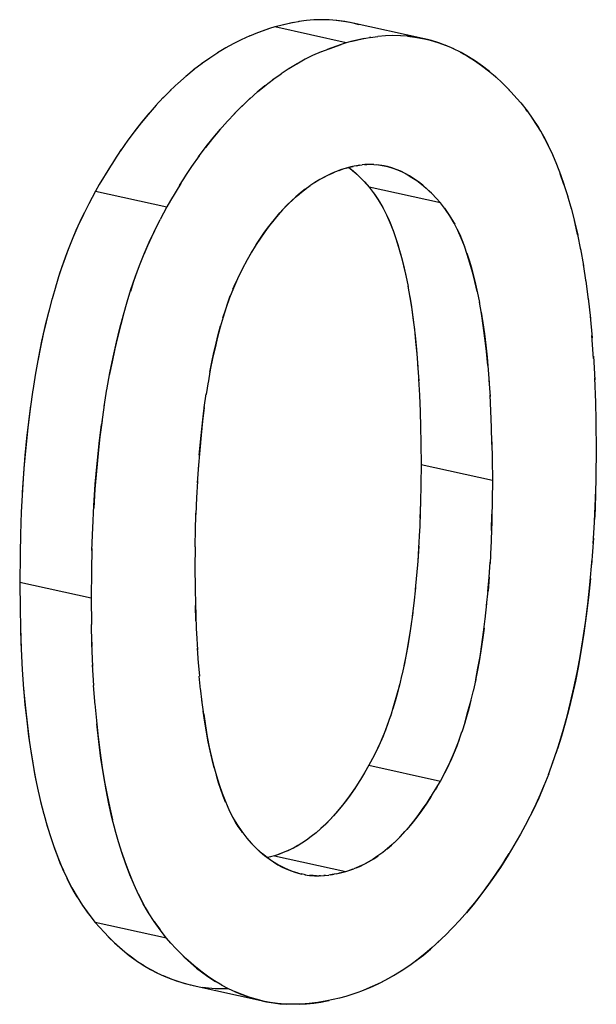
# Model space of a CAD drawing. Units: millimetres. Extents: x 0 to 1189, y 0 to 841.
# Drawn here: x 921 to 921, y 627 to 628 of the extents above; entities that cross this region are included whole.
import ezdxf

# ---------------------------------------------------------------- set-up
doc = ezdxf.new("R2010")
doc.units = ezdxf.units.MM

msp = doc.modelspace()

# ---------------------------------------------------------------- linework, layer by layer
at = {"color": 7, "linetype": 'Continuous'}
for p, q in [((921.1593, 628.06176), (921.15385, 628.0599)), ((921.16417, 628.06296), (921.1593, 628.06176)), ((921.17862, 628.06623), (921.16417, 628.06296)), ((921.17632, 628.06579), (921.16417, 628.06296)), ((921.1839, 628.06723), (921.17632, 628.06579)), ((921.18514, 628.06745), (921.1839, 628.06723)), ((921.19297, 628.06851), (921.1848, 628.06739)), ((921.20066, 628.06913), (921.19269, 628.06848)), ((921.20873, 628.06935), (921.20066, 628.06913)), ((921.21693, 628.06915), (921.20873, 628.06935)), ((921.24048, 628.06605), (921.23322, 628.06743)), ((921.24225, 628.06568), (921.24048, 628.06605)), ((921.24871, 628.06407), (921.24225, 628.06568)), ((921.13288, 628.05215), (921.12367, 628.04803)), ((921.14112, 628.0554), (921.13259, 628.05202)), ((921.15385, 628.0599), (921.13915, 628.05462)), ((921.15385, 628.0599), (921.14112, 628.0554)), ((921.26069, 628.05071), (921.25946, 628.05049)), ((921.26036, 628.05065), (921.26825, 628.05173)), ((921.27627, 628.05238), (921.26828, 628.05173)), ((921.28435, 628.0526), (921.27627, 628.05238)), ((921.29266, 628.05239), (921.28435, 628.0526)), ((921.31592, 628.04934), (921.30904, 628.05066)), ((921.12367, 628.04803), (921.11526, 628.0438)), ((921.22941, 628.04316), (921.21471, 628.03787)), ((921.21668, 628.03865), (921.22941, 628.04316)), ((921.23486, 628.04501), (921.22941, 628.04316)), ((921.23972, 628.04621), (921.23486, 628.04501)), ((921.25418, 628.04948), (921.23972, 628.04621)), ((921.23972, 628.04621), (921.25188, 628.04905)), ((921.25188, 628.04905), (921.25946, 628.05049)), ((921.3207, 628.04822), (921.31592, 628.04934)), ((921.32504, 628.04715), (921.3207, 628.04822)), ((921.34871, 628.03839), (921.33967, 628.04224)), ((921.1075, 628.03952), (921.09865, 628.03417)), ((921.20001, 628.03165), (921.19082, 628.02706)), ((921.20844, 628.0354), (921.19924, 628.03128)), ((921.20815, 628.03527), (921.21668, 628.03865)), ((921.0823, 628.02301), (921.07341, 628.01618)), ((921.18305, 628.02276), (921.17422, 628.01743)), ((921.19155, 628.02744), (921.18248, 628.02243)), ((921.06588, 628.01002), (921.05672, 628.00193)), ((921.07408, 628.01674), (921.06499, 628.00924)), ((921.15733, 628.00589), (921.16605, 628.01207)), ((921.17447, 628.01759), (921.16586, 628.01195)), ((921.40068, 628.00169), (921.39244, 628.0094)), ((921.05774, 628.00286), (921.04861, 627.99426)), ((921.14891, 627.99942), (921.14058, 627.99253)), ((921.14891, 627.99942), (921.15787, 628.00627)), ((921.4001, 628.00223), (921.40621, 627.99606)), ((921.40501, 627.99727), (921.40068, 628.00169)), ((921.04966, 627.99524), (921.04065, 627.98623)), ((921.4086, 627.9935), (921.40501, 627.99727)), ((921.40621, 627.99606), (921.40943, 627.99261)), ((921.41551, 627.98601), (921.40943, 627.99261)), ((921.03379, 627.9788), (921.0252, 627.96916)), ((921.04165, 627.9872), (921.03284, 627.97786)), ((921.11631, 627.96957), (921.12523, 627.97851)), ((921.12428, 627.97761), (921.13331, 627.98613)), ((921.41551, 627.98601), (921.41968, 627.9814)), ((921.41968, 627.9814), (921.42617, 627.97274)), ((921.10849, 627.96119), (921.11723, 627.97046)), ((921.42669, 627.97202), (921.42484, 627.97452)), ((921.42617, 627.97274), (921.4324, 627.96404)), ((921.10084, 627.95248), (921.10936, 627.96206)), ((921.43612, 627.95857), (921.43148, 627.96535)), ((921.0039, 627.94196), (920.99597, 627.9306)), ((921.45334, 627.92613), (921.44851, 627.93651)), ((920.99681, 627.93186), (920.98896, 627.91999)), ((921.45313, 627.92659), (921.45748, 627.91625)), ((920.98984, 627.92136), (920.98298, 627.91047)), ((921.07154, 627.91388), (921.07946, 627.92522)), ((921.24935, 627.91529), (921.24578, 627.9147)), ((921.24578, 627.9147), (921.24886, 627.91523)), ((921.24886, 627.91523), (921.25185, 627.91558)), ((921.25472, 627.91588), (921.25185, 627.91558)), ((921.2544, 627.91585), (921.25677, 627.91596)), ((921.25929, 627.91607), (921.25472, 627.91588)), ((921.26217, 627.91602), (921.25929, 627.91607)), ((921.26415, 627.91597), (921.26217, 627.91602)), ((921.26415, 627.91597), (921.26905, 627.91556)), ((921.27514, 627.91457), (921.26728, 627.91571)), ((921.26905, 627.91556), (921.27514, 627.91457)), ((920.98434, 627.91263), (920.97347, 627.89473)), ((921.06451, 627.90324), (921.07237, 627.91512)), ((921.21866, 627.90621), (921.21211, 627.90311)), ((921.21541, 627.90475), (921.22018, 627.90689)), ((921.22252, 627.90783), (921.21866, 627.90621)), ((921.22018, 627.90689), (921.22252, 627.90783)), ((921.22446, 627.90859), (921.22252, 627.90783)), ((921.22896, 627.91025), (921.22446, 627.90859)), ((921.22745, 627.90969), (921.231, 627.91095)), ((921.23482, 627.91227), (921.22896, 627.91025)), ((921.23989, 627.91348), (921.23482, 627.91227)), ((921.23482, 627.91227), (921.23815, 627.91306)), ((921.23761, 627.91294), (921.23894, 627.91193)), ((921.23762, 627.91294), (921.24039, 627.91077)), ((921.23815, 627.91306), (921.24225, 627.91398)), ((921.23894, 627.91193), (921.24391, 627.90771)), ((921.24311, 627.91417), (921.23989, 627.91348)), ((921.24039, 627.91077), (921.24508, 627.9067)), ((921.24578, 627.9147), (921.24311, 627.91417)), ((921.24391, 627.90771), (921.24884, 627.90311)), ((921.24508, 627.9067), (921.24955, 627.9024)), ((921.27514, 627.91457), (921.27852, 627.91382)), ((921.27658, 627.91428), (921.27514, 627.91457)), ((921.27852, 627.91382), (921.27658, 627.91428)), ((921.27852, 627.91382), (921.28412, 627.91222)), ((921.46528, 627.89498), (921.46136, 627.90611)), ((920.97347, 627.89473), (920.96941, 627.88791)), ((921.0599, 627.89588), (921.04904, 627.87799)), ((921.05854, 627.89373), (921.0654, 627.90462)), ((921.24884, 627.90311), (921.25021, 627.90171)), ((921.25021, 627.90171), (921.25444, 627.89726)), ((921.25372, 627.89802), (921.25583, 627.89572)), ((921.25444, 627.89726), (921.25916, 627.89205)), ((921.46528, 627.89498), (921.4693, 627.88214)), ((920.96941, 627.88791), (920.9624, 627.8744)), ((921.19141, 627.88999), (921.1966, 627.89375)), ((921.25916, 627.89205), (921.26427, 627.8851)), ((921.26329, 627.88643), (921.26467, 627.88452)), ((921.26427, 627.8851), (921.26879, 627.87852)), ((921.26467, 627.88452), (921.26829, 627.8793)), ((921.32316, 627.88752), (921.31595, 627.89402)), ((921.31947, 627.89097), (921.3244, 627.88637)), ((921.3251, 627.88565), (921.32316, 627.88752)), ((921.32577, 627.88496), (921.3244, 627.88637)), ((921.33, 627.88051), (921.32577, 627.88496)), ((920.9624, 627.8744), (920.95668, 627.86307)), ((921.04904, 627.87799), (921.04497, 627.87116)), ((921.26879, 627.87852), (921.27358, 627.87059)), ((921.32927, 627.88127), (921.33139, 627.87897)), ((921.33472, 627.8753), (921.33, 627.88051)), ((921.33983, 627.86835), (921.33472, 627.8753)), ((921.46906, 627.88302), (921.47293, 627.86947)), ((921.04497, 627.87116), (921.03795, 627.85765)), ((921.33885, 627.86968), (921.34023, 627.86777)), ((921.34434, 627.86177), (921.33983, 627.86835)), ((921.34023, 627.86777), (921.34385, 627.86255)), ((921.03224, 627.84632), (921.03795, 627.85765)), ((921.34914, 627.85384), (921.34434, 627.86177)), ((921.47962, 627.84206), (921.47628, 627.85659)), ((921.14065, 627.83289), (921.14849, 627.84432)), ((921.14873, 627.84467), (921.144, 627.83795)), ((921.144, 627.83795), (921.13957, 627.83119)), ((921.13957, 627.83119), (921.14065, 627.83289)), ((921.47962, 627.84206), (921.48294, 627.82576)), ((921.1346, 627.82307), (921.12988, 627.81503)), ((921.1331, 627.82052), (921.13545, 627.82446)), ((921.13867, 627.82974), (921.1346, 627.82307)), ((921.13957, 627.83119), (921.13867, 627.82974)), ((921.48276, 627.82662), (921.48588, 627.80918)), ((921.12988, 627.81503), (921.12476, 627.80508)), ((921.12476, 627.80508), (921.1199, 627.79514)), ((921.12074, 627.79692), (921.12436, 627.80427)), ((921.12436, 627.80427), (921.12574, 627.80698)), ((921.48571, 627.81027), (921.48858, 627.79154)), ((921.11495, 627.78391), (921.1178, 627.79059)), ((921.1178, 627.79059), (921.12074, 627.79692)), ((921.29794, 627.79839), (921.30024, 627.78681)), ((921.4884, 627.79293), (921.49104, 627.77287)), ((920.92746, 627.78739), (920.92352, 627.7737)), ((921.3735, 627.78161), (921.3758, 627.77006)), ((920.92373, 627.77453), (920.91972, 627.75943)), ((921.49085, 627.77463), (921.49323, 627.75318)), ((921.49304, 627.75534), (921.49512, 627.73244)), ((921.49668, 627.71068), (921.49493, 627.73487)), ((921.3091, 627.72021), (921.31062, 627.70167)), ((921.49648, 627.71314), (921.49788, 627.68794)), ((921.31038, 627.70477), (921.31157, 627.68713)), ((921.38466, 627.70343), (921.38618, 627.68492)), ((920.90603, 627.69501), (920.90309, 627.6767)), ((921.08875, 627.68596), (921.08663, 627.67272)), ((921.31147, 627.68866), (921.31238, 627.67189)), ((921.38594, 627.68798), (921.38713, 627.67038)), ((921.49772, 627.69022), (921.49869, 627.66425)), ((920.90318, 627.67735), (920.90037, 627.65746)), ((920.97864, 627.65993), (920.98158, 627.67824)), ((921.08468, 627.65889), (921.08675, 627.67342)), ((921.31236, 627.67186), (921.31307, 627.65447)), ((921.49864, 627.66612), (921.49912, 627.64281)), ((920.97888, 627.66153), (920.97592, 627.64069)), ((921.31299, 627.6559), (921.31353, 627.63643)), ((921.31347, 627.63926), (921.31378, 627.6205)), ((921.38909, 627.61966), (921.38855, 627.63915)), ((921.49912, 627.64281), (921.49949, 627.61408)), ((921.31378, 627.6205), (921.31402, 627.59849)), ((921.38903, 627.62251), (921.38934, 627.60374)), ((921.49949, 627.61408), (921.4991, 627.58613)), ((921.38934, 627.60374), (921.38957, 627.58175)), ((921.07853, 627.59758), (921.0773, 627.5789)), ((921.31402, 627.59849), (921.31376, 627.57726)), ((921.38957, 627.58175), (921.38932, 627.56051)), ((921.4991, 627.58613), (921.49869, 627.56582)), ((921.07742, 627.58082), (921.07651, 627.56326)), ((921.31376, 627.57726), (921.31343, 627.55829)), ((921.0765, 627.56352), (921.0758, 627.54569)), ((921.31352, 627.56256), (921.31308, 627.54528)), ((921.49762, 627.53803), (921.4986, 627.56242)), ((921.49869, 627.56582), (921.4979, 627.54273)), ((921.4986, 627.56242), (921.49872, 627.56722)), ((921.31343, 627.55829), (921.31293, 627.54172)), ((921.38932, 627.56051), (921.38899, 627.54154)), ((920.891, 627.54838), (920.89017, 627.5242)), ((921.07532, 627.52737), (921.07587, 627.54704)), ((921.31308, 627.54528), (921.31227, 627.52575)), ((921.38899, 627.54154), (921.38849, 627.52503)), ((921.38863, 627.5285), (921.38908, 627.54579)), ((921.49633, 627.51465), (921.4979, 627.54273)), ((920.96573, 627.50744), (920.96656, 627.53162)), ((921.07507, 627.5113), (921.07539, 627.53024)), ((920.89022, 627.5261), (920.88973, 627.5025)), ((921.38863, 627.5285), (921.38783, 627.50909)), ((921.49473, 627.4923), (921.49674, 627.5203)), ((920.96578, 627.50936), (920.96529, 627.48574)), ((921.07507, 627.5113), (921.07481, 627.48914)), ((921.38798, 627.51164), (921.38703, 627.49374)), ((920.88973, 627.5025), (920.88934, 627.47356)), ((921.07481, 627.48914), (921.07505, 627.46807)), ((921.38605, 627.47901), (921.38711, 627.49523)), ((920.96529, 627.48574), (920.9649, 627.45681)), ((921.30936, 627.48145), (921.30791, 627.46598)), ((921.38484, 627.46399), (921.38606, 627.47934)), ((921.38605, 627.47901), (921.38493, 627.46487)), ((920.88934, 627.47356), (920.88971, 627.44581)), ((921.07505, 627.46807), (921.07537, 627.44928)), ((921.3081, 627.46777), (921.30638, 627.45168)), ((920.9649, 627.45681), (920.96527, 627.42906)), ((921.38346, 627.44916), (921.38493, 627.46487)), ((921.07587, 627.43294), (921.07537, 627.44928)), ((921.30672, 627.45453), (921.30471, 627.43793)), ((921.38193, 627.43485), (921.38367, 627.4512)), ((920.88971, 627.44581), (920.89011, 627.42576)), ((920.89008, 627.42712), (920.8902, 627.42241)), ((920.96567, 627.40899), (920.96527, 627.42906)), ((920.8902, 627.42241), (920.89102, 627.40126)), ((921.07636, 627.42001), (921.07732, 627.40232)), ((920.96564, 627.41035), (920.96576, 627.40567)), ((920.96657, 627.38457), (920.96567, 627.40899)), ((921.07722, 627.40412), (921.07829, 627.38809)), ((920.96764, 627.36441), (920.96644, 627.38636)), ((921.07825, 627.38884), (921.07946, 627.37421)), ((921.29637, 627.38771), (921.2936, 627.37527)), ((921.08083, 627.3602), (921.07942, 627.37454)), ((920.96908, 627.34375), (920.96758, 627.3646)), ((921.37191, 627.37087), (921.36918, 627.3586)), ((921.08235, 627.3468), (921.08068, 627.36155)), ((920.96896, 627.34521), (920.9709, 627.32388)), ((921.08402, 627.33403), (921.08206, 627.34909)), ((921.28503, 627.34298), (921.28156, 627.33182)), ((921.36057, 627.32617), (921.35708, 627.31497)), ((921.26937, 627.30056), (921.26431, 627.29026)), ((921.27087, 627.30384), (921.26797, 627.29763)), ((921.26431, 627.29026), (921.25896, 627.27998)), ((921.26466, 627.29098), (921.26345, 627.28861)), ((921.26797, 627.29763), (921.26466, 627.29098)), ((921.4529, 627.28123), (921.45832, 627.29735)), ((921.25896, 627.27998), (921.25423, 627.27199)), ((921.33986, 627.2735), (921.34491, 627.28379)), ((921.34353, 627.28088), (921.34021, 627.27422)), ((921.3464, 627.28702), (921.34353, 627.28088)), ((921.4489, 627.27026), (921.45387, 627.28408)), ((921.25423, 627.27199), (921.25, 627.26504)), ((921.25562, 627.27434), (921.2535, 627.27079)), ((921.33452, 627.26323), (921.33986, 627.2735)), ((921.34021, 627.27422), (921.339, 627.27185)), ((921.24933, 627.26397), (921.24487, 627.25704)), ((921.25, 627.26504), (921.24863, 627.26284)), ((921.32979, 627.25524), (921.33452, 627.26323)), ((921.32555, 627.24829), (921.32418, 627.24609)), ((921.32555, 627.24829), (921.32979, 627.25524)), ((921.33118, 627.25759), (921.32906, 627.25405)), ((921.32042, 627.24029), (921.32489, 627.24722)), ((920.91481, 627.22848), (920.91835, 627.21561)), ((921.43258, 627.2326), (921.42614, 627.21989)), ((921.11469, 627.22518), (921.11977, 627.2167)), ((921.42663, 627.22085), (921.41942, 627.2071)), ((920.99389, 627.1989), (920.99033, 627.21148)), ((921.11977, 627.2167), (921.12433, 627.2101)), ((921.12398, 627.21061), (921.12067, 627.21531)), ((921.12519, 627.20895), (921.12398, 627.21061)), ((921.12433, 627.2101), (921.12967, 627.20297)), ((921.41942, 627.2071), (921.41477, 627.19921)), ((921.12967, 627.20297), (921.13439, 627.19771)), ((921.13523, 627.19683), (921.13289, 627.19938)), ((921.13439, 627.19771), (921.13845, 627.19345)), ((921.41477, 627.19921), (921.4099, 627.19104)), ((921.13936, 627.19252), (921.13845, 627.19345)), ((921.14043, 627.19145), (921.13936, 627.19252)), ((921.13936, 627.19252), (921.14378, 627.18836)), ((921.14396, 627.1882), (921.14043, 627.19145)), ((921.14378, 627.18836), (921.14851, 627.18443)), ((921.16409, 627.18599), (921.15901, 627.18421)), ((921.16645, 627.18688), (921.16225, 627.18535)), ((921.1673, 627.1872), (921.16409, 627.18599)), ((921.16997, 627.18824), (921.1673, 627.1872)), ((921.17358, 627.18976), (921.16997, 627.18824)), ((921.17306, 627.18951), (921.16997, 627.18824)), ((921.17797, 627.19181), (921.17306, 627.18951)), ((921.17892, 627.19231), (921.17358, 627.18976)), ((921.40417, 627.18163), (921.40717, 627.18653)), ((921.4099, 627.19104), (921.40517, 627.18323)), ((921.15519, 627.18328), (921.15163, 627.18245)), ((921.15315, 627.18278), (921.15163, 627.18245)), ((921.15901, 627.18421), (921.15315, 627.18278)), ((921.25352, 627.17506), (921.24862, 627.17277)), ((921.24914, 627.17301), (921.25448, 627.17557)), ((921.39317, 627.16471), (921.40042, 627.17564)), ((921.40517, 627.18323), (921.39805, 627.17198)), ((921.40042, 627.17564), (921.40417, 627.18163)), ((921.18416, 627.16581), (921.17812, 627.16764)), ((921.18416, 627.16581), (921.18787, 627.16486)), ((921.19162, 627.16416), (921.18707, 627.16506)), ((921.21845, 627.16402), (921.22228, 627.16467)), ((921.22228, 627.16467), (921.21993, 627.16423)), ((921.22421, 627.16505), (921.22228, 627.16467)), ((921.22421, 627.16505), (921.22871, 627.16603)), ((921.23075, 627.16653), (921.22719, 627.1657)), ((921.22871, 627.16603), (921.23457, 627.16746)), ((921.23457, 627.16746), (921.23965, 627.16924)), ((921.242, 627.17013), (921.23781, 627.1686)), ((921.23965, 627.16924), (921.24287, 627.17045)), ((921.24553, 627.17149), (921.24287, 627.17045)), ((921.24553, 627.17149), (921.24914, 627.17301)), ((921.24862, 627.17277), (921.24553, 627.17149)), ((920.93917, 627.1606), (920.94288, 627.15316)), ((921.20351, 627.16307), (921.19623, 627.16352)), ((921.2078, 627.16308), (921.20612, 627.16303)), ((921.2078, 627.16308), (921.21187, 627.16326)), ((921.21306, 627.16339), (921.21126, 627.16323)), ((921.21187, 627.16326), (921.21638, 627.16374)), ((921.21993, 627.16423), (921.21638, 627.16374)), ((920.94288, 627.15316), (920.94667, 627.14621)), ((920.94449, 627.15015), (920.94998, 627.14059)), ((920.94667, 627.14621), (920.94981, 627.14089)), ((920.94981, 627.14089), (920.95019, 627.14027)), ((920.94998, 627.14059), (920.95594, 627.13147)), ((921.0149, 627.1435), (921.01854, 627.13621)), ((921.01854, 627.13621), (921.02223, 627.12946)), ((921.02554, 627.12383), (921.02006, 627.13338)), ((920.95594, 627.13147), (920.95748, 627.12927)), ((920.956, 627.13138), (920.96244, 627.12245)), ((920.95748, 627.12927), (920.96195, 627.12313)), ((920.96195, 627.12313), (920.96359, 627.12095)), ((921.02223, 627.12946), (921.02537, 627.12413)), ((921.02537, 627.12413), (921.02575, 627.12351)), ((921.03162, 627.11454), (921.02554, 627.12383)), ((921.36319, 627.12518), (921.35476, 627.11557)), ((920.96244, 627.12245), (920.96915, 627.11361)), ((920.96915, 627.11361), (920.97383, 627.10848)), ((921.038, 627.1057), (921.03157, 627.11462)), ((921.03162, 627.11454), (921.03303, 627.11253)), ((921.03303, 627.11253), (921.03751, 627.10638)), ((920.97383, 627.10848), (920.97905, 627.10288)), ((920.97905, 627.10288), (920.98349, 627.09819)), ((921.03751, 627.10638), (921.03914, 627.10419)), ((921.04471, 627.09686), (921.038, 627.1057)), ((920.98117, 627.10063), (920.98453, 627.09717)), ((920.98349, 627.09819), (920.98971, 627.09208)), ((920.98453, 627.09717), (920.98866, 627.09304)), ((920.98971, 627.09208), (920.99795, 627.08466)), ((921.04939, 627.09173), (921.04471, 627.09686)), ((921.05461, 627.08613), (921.04939, 627.09173)), ((921.05904, 627.08144), (921.05461, 627.08613)), ((921.05673, 627.08389), (921.06009, 627.08042)), ((921.06527, 627.07533), (921.05904, 627.08144)), ((921.06009, 627.08042), (921.06422, 627.07629)), ((921.07351, 627.06791), (921.06527, 627.07533)), ((921.02738, 627.06411), (921.03473, 627.06025)), ((921.06957, 627.04765), (921.07035, 627.04748)), ((921.07035, 627.04748), (921.07298, 627.04685)), ((921.07298, 627.04685), (921.0751, 627.04643)), ((921.11029, 627.0435), (921.10294, 627.04736)), ((921.10985, 627.04372), (921.11761, 627.04015)), ((921.11649, 627.04065), (921.1233, 627.03785)), ((921.12489, 627.03724), (921.11761, 627.04015)), ((921.24805, 627.03999), (921.24076, 627.0374)), ((921.25341, 627.04195), (921.24805, 627.03999)), ((921.25019, 627.04077), (921.25487, 627.04255)), ((921.26243, 627.04568), (921.25341, 627.04195)), ((921.25487, 627.04255), (921.26034, 627.04476)), ((921.14491, 627.03096), (921.15052, 627.02971)), ((921.14853, 627.0301), (921.1458, 627.03076)), ((921.15449, 627.02892), (921.14853, 627.0301)), ((921.15052, 627.02971), (921.158, 627.02838)), ((921.20047, 627.0283), (921.20812, 627.02934)), ((921.21432, 627.03049), (921.20476, 627.02881)), ((921.20812, 627.02934), (921.21294, 627.03025)), ((921.21294, 627.03025), (921.21672, 627.03103)), ((921.22106, 627.032), (921.21432, 627.03049)), ((921.22783, 627.03361), (921.22106, 627.032)), ((921.23452, 627.03527), (921.22783, 627.03361)), ((921.24076, 627.0374), (921.23452, 627.03527))]:
    msp.add_line(p, q, dxfattribs=at)
at = {"color": 6, "linetype": 'Continuous'}
for p, q in [((921.23486, 628.04501), (921.1593, 628.06176)), ((921.31592, 628.04934), (921.24225, 628.06568)), ((920.96941, 627.88791), (921.04497, 627.87116)), ((921.33472, 627.8753), (921.25916, 627.89205)), ((921.31402, 627.59849), (921.38957, 627.58175)), ((920.9649, 627.45681), (920.88934, 627.47356)), ((921.25896, 627.27998), (921.33452, 627.26323)), ((921.15901, 627.18421), (921.23457, 627.16746)), ((921.04471, 627.09686), (920.96915, 627.11361)), ((921.07298, 627.04685), (921.14491, 627.03096)), ((921.1458, 627.03076), (921.14853, 627.0301))]:
    msp.add_line(p, q, dxfattribs=at)
at = {"color": 7, "linetype": 'Continuous'}
for points in [[(921.23322, 628.06743), (921.22509, 628.06852), (921.21656, 628.06916)], [(921.23903, 628.06633), (921.23204, 628.06758), (921.22416, 628.06858)], [(921.30904, 628.05066), (921.30088, 628.05175), (921.2922, 628.0524)], [(921.29973, 628.05183), (921.30761, 628.05083), (921.31559, 628.0494), (921.3178, 628.04893)], [(921.12445, 628.0484), (921.11599, 628.04419), (921.10691, 628.03918)], [(921.3178, 628.04893), (921.32363, 628.04751), (921.33165, 628.04514), (921.33967, 628.04224)], [(921.34086, 628.04178), (921.33296, 628.0447), (921.32504, 628.04715)], [(921.09896, 628.03436), (921.09039, 628.02874), (921.08188, 628.02268)], [(921.39366, 628.00829), (921.3865, 628.01443), (921.3792, 628.02013), (921.37175, 628.02539), (921.36415, 628.0302), (921.35647, 628.03454), (921.34765, 628.03882)], [(921.3555, 628.03495), (921.36318, 628.03069), (921.37072, 628.02602), (921.37812, 628.02092), (921.38536, 628.01538), (921.39244, 628.0094)], [(921.13237, 627.98526), (921.14145, 627.99329), (921.14965, 628.00001)], [(921.02609, 627.9701), (921.01855, 627.96109), (921.01115, 627.95171), (921.0031, 627.94083)], [(921.0252, 627.96916), (921.01772, 627.96011), (921.01035, 627.95067)], [(921.4324, 627.96404), (921.43825, 627.95513), (921.4436, 627.94596), (921.44851, 627.93651)], [(921.44924, 627.93502), (921.445, 627.94337), (921.44063, 627.95124), (921.43612, 627.95857)], [(921.07869, 627.92412), (921.08672, 627.93497), (921.09412, 627.94436), (921.10167, 627.95337)], [(921.10084, 627.95248), (921.09334, 627.94343), (921.08596, 627.93398)], [(921.45737, 627.9165), (921.46157, 627.90554), (921.46551, 627.89417)], [(921.20126, 627.89686), (921.20595, 627.89974), (921.21067, 627.90237), (921.21541, 627.90475)], [(921.31595, 627.89402), (921.31127, 627.89769), (921.30658, 627.90103), (921.30189, 627.90403), (921.29721, 627.90666), (921.2925, 627.90895), (921.28779, 627.91091), (921.28309, 627.91254), (921.27852, 627.91382)], [(921.28412, 627.91222), (921.28911, 627.91041), (921.29414, 627.90818), (921.29925, 627.90553), (921.30438, 627.90246), (921.30947, 627.89901), (921.31449, 627.89518), (921.31947, 627.89097)], [(921.21211, 627.90311), (921.20677, 627.90021), (921.20153, 627.89705), (921.19641, 627.89364)], [(921.14849, 627.84432), (921.15166, 627.84863), (921.15584, 627.85404), (921.16024, 627.85949), (921.1647, 627.86472), (921.16919, 627.86966), (921.17374, 627.87438), (921.17829, 627.87881), (921.18284, 627.88294), (921.18739, 627.88679), (921.19198, 627.89039)], [(921.19141, 627.88999), (921.18649, 627.88607), (921.18167, 627.8819), (921.17692, 627.87751), (921.17219, 627.87285), (921.16748, 627.86789), (921.16281, 627.86261), (921.15814, 627.85696), (921.15344, 627.85098), (921.14873, 627.84467)], [(921.26829, 627.8793), (921.27122, 627.8747), (921.27406, 627.86971)], [(920.95668, 627.86307), (920.95082, 627.85071), (920.94546, 627.83839), (920.94055, 627.82604), (920.93592, 627.8134), (920.93156, 627.80051), (920.92707, 627.78614)], [(920.95759, 627.86492), (920.95307, 627.85553), (920.94877, 627.84609), (920.94472, 627.8366)], [(921.27358, 627.87059), (921.27753, 627.86282), (921.28108, 627.85475), (921.28437, 627.84631), (921.28742, 627.83756), (921.29026, 627.82853), (921.29297, 627.81899), (921.29553, 627.80894), (921.29794, 627.79839)], [(921.27681, 627.86434), (921.27945, 627.85861), (921.28201, 627.8525), (921.28451, 627.84593)], [(921.47273, 627.87022), (921.47644, 627.85588), (921.4798, 627.84129)], [(921.34385, 627.86255), (921.34678, 627.85795), (921.34962, 627.85296)], [(921.3735, 627.78161), (921.37109, 627.79216), (921.36853, 627.80222), (921.36583, 627.81176), (921.36299, 627.82079), (921.35993, 627.82955), (921.35664, 627.83799), (921.35309, 627.84606), (921.34914, 627.85384)], [(921.00297, 627.7705), (921.00711, 627.78375), (921.01147, 627.79665), (921.0161, 627.80929), (921.02102, 627.82163), (921.02638, 627.83395), (921.03224, 627.84632)], [(921.03315, 627.84817), (921.02879, 627.83917), (921.02462, 627.83003), (921.02065, 627.82075)], [(921.35236, 627.84759), (921.35501, 627.84186), (921.35757, 627.83575), (921.36007, 627.82919)], [(921.28699, 627.83889), (921.2894, 627.83139), (921.29174, 627.82343), (921.29401, 627.81502), (921.29619, 627.80615), (921.29827, 627.79675)], [(920.94096, 627.82719), (920.93744, 627.81772), (920.93398, 627.80777), (920.9305, 627.7972)], [(921.36254, 627.82214), (921.36496, 627.81464), (921.3673, 627.80668), (921.36956, 627.79827), (921.37175, 627.7894), (921.37383, 627.78)], [(921.01692, 627.81146), (921.01338, 627.80202), (921.00989, 627.79209), (921.00641, 627.78154)], [(921.1199, 627.79514), (921.11544, 627.78509), (921.11148, 627.77499), (921.10793, 627.76483), (921.10463, 627.75445), (921.10157, 627.74391), (921.09873, 627.7332), (921.09602, 627.72207), (921.09344, 627.71051), (921.09103, 627.69854), (921.08862, 627.68501)], [(921.30021, 627.78715), (921.30233, 627.77515), (921.30427, 627.76247), (921.30604, 627.74908), (921.30765, 627.73499), (921.3091, 627.72021)], [(920.98144, 627.67734), (920.98474, 627.69563), (920.98811, 627.7122), (920.99163, 627.72785), (920.99527, 627.74267), (920.99907, 627.75693), (921.00302, 627.77063)], [(921.10441, 627.75374), (921.10694, 627.76185), (921.10952, 627.76954), (921.11219, 627.77689)], [(921.30211, 627.77634), (921.30385, 627.76531), (921.30546, 627.75371), (921.30694, 627.74154), (921.3083, 627.72881), (921.30953, 627.71552)], [(921.38466, 627.70343), (921.38321, 627.7182), (921.3816, 627.7323), (921.37983, 627.74569), (921.37789, 627.75837), (921.37577, 627.77036)], [(920.91972, 627.75943), (920.91608, 627.74462), (920.91256, 627.72897), (920.90919, 627.7124), (920.90572, 627.69317)], [(920.92045, 627.76237), (920.91725, 627.74966), (920.91418, 627.73639), (920.91123, 627.72259), (920.9084, 627.70823)], [(920.99961, 627.75891), (920.99632, 627.7468), (920.99311, 627.73414), (920.99001, 627.72088), (920.98702, 627.70699), (920.98415, 627.6925)], [(921.37766, 627.75959), (921.3794, 627.74856), (921.38102, 627.73696), (921.3825, 627.7248), (921.38386, 627.71206), (921.38508, 627.69878)], [(921.09059, 627.69613), (921.09267, 627.70678), (921.09486, 627.71698), (921.09713, 627.72677), (921.09948, 627.73617), (921.10192, 627.74517)], [(921.38863, 627.6377), (921.38794, 627.65511), (921.38703, 627.67188)], [(920.90037, 627.65746), (920.89789, 627.63735), (920.89569, 627.61636), (920.89379, 627.59451), (920.89221, 627.57183), (920.89104, 627.548)], [(920.90079, 627.66083), (920.8986, 627.64373), (920.89664, 627.6262), (920.89489, 627.60808), (920.89336, 627.58905), (920.89208, 627.56898)], [(921.08468, 627.65889), (921.08289, 627.64446), (921.08127, 627.62941), (921.07981, 627.61378), (921.07825, 627.59392)], [(921.07934, 627.60835), (921.08057, 627.62231), (921.08192, 627.63581), (921.0834, 627.64882), (921.08501, 627.66136)], [(920.97649, 627.64505), (920.97429, 627.62789), (920.97229, 627.61007), (920.97048, 627.59157), (920.96892, 627.57227), (920.96763, 627.55211)], [(920.96658, 627.53114), (920.96777, 627.55506), (920.96934, 627.57774), (920.97125, 627.59959), (920.97345, 627.62057), (920.97592, 627.64069)], [(921.31242, 627.52843), (921.31146, 627.51036), (921.31049, 627.49561)], [(921.31156, 627.51203), (921.31051, 627.49615), (921.30929, 627.4808)], [(921.45686, 627.29288), (921.46082, 627.30527), (921.46472, 627.31832), (921.46851, 627.33213), (921.47219, 627.3467), (921.47575, 627.36201), (921.47912, 627.37812), (921.4823, 627.39504), (921.48528, 627.41277), (921.48802, 627.43135), (921.49052, 627.45075), (921.49278, 627.47102), (921.49523, 627.49857)], [(921.4934, 627.47763), (921.49129, 627.45754), (921.48893, 627.43828), (921.48634, 627.4198), (921.48355, 627.40218), (921.48054, 627.38538), (921.47732, 627.36923), (921.4739, 627.35378), (921.4703, 627.33901), (921.4665, 627.32467), (921.4625, 627.31079), (921.45832, 627.29735)], [(921.07528, 627.45349), (921.07572, 627.43648), (921.07652, 627.41729)], [(921.3052, 627.44177), (921.30289, 627.42472), (921.30089, 627.41193), (921.29872, 627.39959), (921.29637, 627.38771)], [(921.37191, 627.37087), (921.37426, 627.38275), (921.37643, 627.39509), (921.37843, 627.40788), (921.38026, 627.4211), (921.38229, 627.43796)], [(920.89011, 627.42576), (920.89088, 627.40313), (920.89208, 627.38113)], [(921.30356, 627.42949), (921.3018, 627.4177), (921.29991, 627.40638), (921.29792, 627.39554), (921.29582, 627.38517)], [(921.38078, 627.4252), (921.37915, 627.41292), (921.37738, 627.40111), (921.3755, 627.38978), (921.3735, 627.37891), (921.37139, 627.36853)], [(920.89203, 627.38137), (920.89352, 627.36053), (920.89534, 627.34066), (920.89744, 627.32181), (920.89978, 627.30393), (920.90236, 627.28698), (920.90515, 627.27099), (920.90814, 627.25596), (920.91135, 627.2417), (920.91477, 627.22826)], [(921.29383, 627.37611), (921.29109, 627.36483), (921.28818, 627.35386), (921.28503, 627.34298)], [(921.29132, 627.36578), (921.28896, 627.35668), (921.28652, 627.34798), (921.28405, 627.33969)], [(920.89339, 627.36202), (920.89494, 627.34404), (920.89674, 627.32708), (920.89876, 627.31079), (920.90104, 627.29499), (920.90356, 627.27987), (920.9062, 627.26563), (920.90892, 627.25251), (920.91178, 627.24028)], [(921.36057, 627.32617), (921.36372, 627.33704), (921.36663, 627.348), (921.36937, 627.35928)], [(921.36689, 627.34908), (921.36452, 627.33994), (921.36207, 627.3312), (921.35958, 627.32287)], [(921.09521, 627.27742), (921.09299, 627.28602), (921.09088, 627.29515), (921.08888, 627.30484), (921.08699, 627.31506), (921.08522, 627.32584), (921.08358, 627.33719)], [(921.08402, 627.33403), (921.08583, 627.32188), (921.08782, 627.31026), (921.08998, 627.29921), (921.09232, 627.2887), (921.09486, 627.2786), (921.09758, 627.26892), (921.10049, 627.25966), (921.10363, 627.25064), (921.107, 627.24185), (921.11064, 627.23336), (921.11469, 627.22518)], [(921.28165, 627.33221), (921.27801, 627.32158), (921.27396, 627.31101), (921.26937, 627.30056)], [(920.97056, 627.327), (920.97242, 627.30974), (920.97448, 627.29326), (920.97674, 627.27753), (920.9792, 627.26258), (920.98183, 627.24838), (920.98463, 627.23494), (920.98759, 627.22225)], [(920.99068, 627.21023), (920.98692, 627.22491), (920.9837, 627.23917), (920.98071, 627.25421), (920.97793, 627.27019), (920.97535, 627.28715), (920.973, 627.30503), (920.9709, 627.32388)], [(921.27902, 627.32437), (921.27641, 627.31723), (921.27368, 627.31038), (921.27087, 627.30384)], [(921.34491, 627.28379), (921.3495, 627.29423), (921.35356, 627.30479), (921.3572, 627.3154)], [(921.35453, 627.30748), (921.35191, 627.30033), (921.34919, 627.29351), (921.3464, 627.28702)], [(921.10727, 627.24112), (921.10478, 627.24749), (921.1023, 627.25431), (921.09986, 627.26157), (921.0975, 627.26928)], [(921.44914, 627.27099), (921.44411, 627.25815), (921.43862, 627.24537), (921.43258, 627.2326)], [(921.24863, 627.26284), (921.24385, 627.25554), (921.23896, 627.24851), (921.23396, 627.24176), (921.22878, 627.23521), (921.22349, 627.22892), (921.21825, 627.2231), (921.21311, 627.21782), (921.20802, 627.213), (921.20295, 627.20856), (921.1979, 627.20449)], [(921.43111, 627.22964), (921.43581, 627.23928), (921.44035, 627.24928), (921.44472, 627.25964)], [(921.24487, 627.25704), (921.24017, 627.25021), (921.23549, 627.24378), (921.2308, 627.23768), (921.22611, 627.23193), (921.22142, 627.22653), (921.21671, 627.22147), (921.212, 627.21675), (921.20729, 627.21235), (921.20258, 627.20826)], [(921.32418, 627.24609), (921.31941, 627.23879), (921.31452, 627.23177), (921.30952, 627.22501), (921.30434, 627.21846), (921.29905, 627.21218), (921.29381, 627.20635), (921.28867, 627.20107), (921.28357, 627.19625), (921.27851, 627.19181), (921.27345, 627.18774)], [(921.27814, 627.19152), (921.28286, 627.19561), (921.28756, 627.2), (921.29227, 627.20473), (921.29698, 627.20979), (921.30166, 627.21518), (921.30636, 627.22093), (921.31104, 627.22703), (921.31573, 627.23346), (921.32042, 627.24029)], [(921.12067, 627.21531), (921.11783, 627.21971), (921.11507, 627.22449), (921.11239, 627.22966), (921.10979, 627.2352)], [(920.91808, 627.21686), (920.92153, 627.20567), (920.92501, 627.19521), (920.92847, 627.18566), (920.93196, 627.17685), (920.93553, 627.16852)], [(920.91835, 627.21561), (920.92215, 627.20351), (920.92614, 627.19197), (920.93031, 627.18099), (920.93475, 627.17033), (920.93947, 627.16002), (920.94449, 627.15015)], [(921.02006, 627.13338), (921.01503, 627.14326), (921.01032, 627.15356), (921.00588, 627.16422), (921.00171, 627.17519), (920.99771, 627.18672), (920.99392, 627.19882)], [(921.19788, 627.20449), (921.19287, 627.2008), (921.18787, 627.19746), (921.1829, 627.19446), (921.17797, 627.19181)], [(921.19319, 627.20103), (921.18846, 627.19784), (921.1837, 627.19493), (921.17892, 627.19231)], [(920.99723, 627.18824), (921.00065, 627.17817), (921.00413, 627.16865), (921.00769, 627.15973), (921.01128, 627.15135)], [(921.17812, 627.16764), (921.17366, 627.16935), (921.16923, 627.17132), (921.16482, 627.17357), (921.16035, 627.17617), (921.1559, 627.17904), (921.15166, 627.18202), (921.14771, 627.18505), (921.14396, 627.1882)], [(921.27344, 627.18775), (921.26843, 627.18405), (921.26343, 627.18071), (921.25846, 627.17771), (921.25352, 627.17506)], [(921.14851, 627.18443), (921.15322, 627.18089), (921.15791, 627.17766), (921.16258, 627.17477), (921.16724, 627.17223), (921.17195, 627.17004), (921.17668, 627.16816), (921.18143, 627.16656), (921.18416, 627.16581)], [(921.25448, 627.17557), (921.25926, 627.17819), (921.26402, 627.18109), (921.26875, 627.18428)], [(921.39805, 627.17198), (921.39087, 627.16131), (921.38365, 627.15118), (921.37641, 627.14154), (921.36919, 627.1324), (921.36198, 627.12375)], [(921.36319, 627.12518), (921.37083, 627.13443), (921.37838, 627.14411), (921.38582, 627.1542), (921.39317, 627.16471)], [(921.19117, 627.1642), (921.19617, 627.16349), (921.20129, 627.1631), (921.20612, 627.16303)], [(921.33944, 627.09978), (921.34749, 627.10785), (921.35544, 627.11633)], [(920.98866, 627.09304), (920.99478, 627.08742), (921.00105, 627.08211), (921.00747, 627.07711), (921.0141, 627.07237), (921.02089, 627.06795)], [(921.26034, 627.04476), (921.26862, 627.0486), (921.27683, 627.05279), (921.28497, 627.05736), (921.29307, 627.06229), (921.3011, 627.06759), (921.30897, 627.07324), (921.31655, 627.07917), (921.32397, 627.08544), (921.33153, 627.09227), (921.34037, 627.10068)], [(921.33314, 627.09376), (921.32587, 627.08714), (921.31857, 627.08086), (921.31112, 627.07488), (921.3035, 627.06926), (921.29574, 627.06399), (921.28774, 627.059), (921.27954, 627.05426), (921.27113, 627.04981), (921.26243, 627.04568)], [(920.99795, 627.08466), (921.00529, 627.07875), (921.01266, 627.07336), (921.02002, 627.06848), (921.02767, 627.06394)], [(921.06422, 627.07629), (921.07033, 627.07067), (921.0766, 627.06536), (921.08302, 627.06036), (921.08965, 627.05563), (921.09643, 627.05121)], [(921.02767, 627.06394), (921.03436, 627.06044), (921.04205, 627.0569)], [(921.1032, 627.04721), (921.09558, 627.05173), (921.08821, 627.05662), (921.08085, 627.062), (921.07351, 627.06791)], [(921.04104, 627.05735), (921.04788, 627.05454), (921.05508, 627.05193), (921.06243, 627.04959), (921.06957, 627.04765)], [(921.04205, 627.0569), (921.04933, 627.05399), (921.05665, 627.05141), (921.064, 627.04914), (921.07035, 627.04748)], [(921.08268, 627.0451), (921.08929, 627.04434), (921.09619, 627.04388), (921.10324, 627.04373), (921.10956, 627.04387)], [(921.1233, 627.03785), (921.13046, 627.03524), (921.13779, 627.0329), (921.14491, 627.03096)], [(921.1458, 627.03076), (921.13956, 627.03239), (921.13221, 627.03466), (921.12489, 627.03724)], [(921.17847, 627.02698), (921.17017, 627.02722), (921.16224, 627.02784), (921.15449, 627.02892)], [(921.158, 627.02838), (921.1646, 627.02761), (921.17146, 627.02714)], [(921.20476, 627.02881), (921.19563, 627.02774), (921.18688, 627.02717), (921.17839, 627.02701)], [(921.18565, 627.02712), (921.19298, 627.02756), (921.20047, 627.0283)]]:
    msp.add_lwpolyline(points, dxfattribs=at)

doc.saveas('drawing.dxf')
